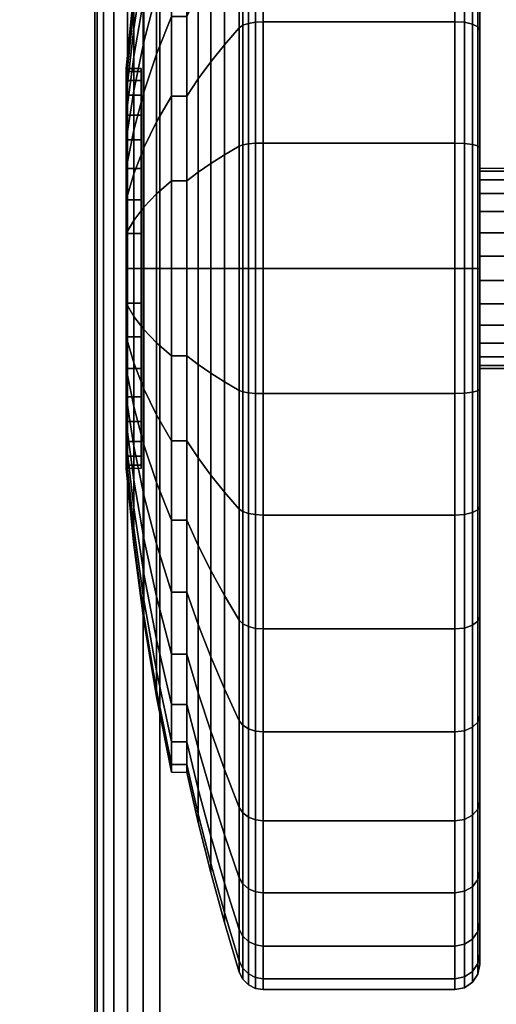
# Model space of a CAD drawing. Units: inches. Extents: x -0.2 to 60, y -30 to 0.
# Drawn here: x 51.6 to 52.6, y -7.2 to -5.2 of the extents above; entities that cross this region are included whole.
import ezdxf

# ---------------------------------------------------------------- set-up
doc = ezdxf.new("R2010")
doc.units = ezdxf.units.IN
doc.header["$MEASUREMENT"] = 0
for name, color, linetype in [('A-FURN-3-TABLE-LEG-CASTER-TREAD', 251, 'Continuous'), ('A-FURN-3-TABLE-LEG-CASTER-TRIM', 253, 'Continuous'), ('A-FURN-3-TABLE-LEG-FOOT', 253, 'Continuous'), ('A-FURN-3-TABLE-SURFACE-BOTTOM', 255, 'Continuous'), ('A-FURN-3-TABLE-SURFACE-TOP-HPL-TFL', 255, 'Continuous')]:
    doc.layers.add(name, color=color, linetype=linetype)

msp = doc.modelspace()

# ---------------------------------------------------------------- linework, layer by layer
at = {"layer": 'A-FURN-3-TABLE-LEG-CASTER-TREAD'}
for points, invisible_edges in [([(52.52, -4.3287, 1.2007), (52.52, -4.3075, 1.4425), (52.52, -7.0925, 1.4425), (52.52, -7.0713, 1.2007)], 10), ([(52.52, -4.3075, 1.4425), (52.52, -4.3287, 1.6843), (52.52, -7.0713, 1.6843), (52.52, -7.0925, 1.4425)], 10), ([(52.52, -4.3915, 0.9662), (52.52, -4.3287, 1.2007), (52.52, -7.0713, 1.2007), (52.52, -7.0085, 0.9662)], 10), ([(52.52, -4.3287, 1.6843), (52.52, -4.3915, 1.9188), (52.52, -7.0085, 1.9188), (52.52, -7.0713, 1.6843)], 10), ([(52.52, -4.4941, 0.7462), (52.52, -4.3915, 0.9662), (52.52, -7.0085, 0.9662), (52.52, -6.9059, 0.7462)], 10), ([(52.52, -4.3915, 1.9188), (52.52, -4.4941, 2.1387), (52.52, -6.9059, 2.1387), (52.52, -7.0085, 1.9188)], 10), ([(52.52, -4.6333, 0.5474), (52.52, -4.4941, 0.7462), (52.52, -6.9059, 0.7462), (52.52, -6.7667, 0.5474)], 10), ([(52.52, -4.4941, 2.1387), (52.52, -4.6333, 2.3376), (52.52, -6.7667, 2.3376), (52.52, -6.9059, 2.1387)], 10), ([(52.52, -4.8049, 0.3758), (52.52, -4.6333, 0.5474), (52.52, -6.7667, 0.5474), (52.52, -6.5951, 0.3758)], 10), ([(52.52, -4.6333, 2.3376), (52.52, -4.8049, 2.5092), (52.52, -6.5951, 2.5092), (52.52, -6.7667, 2.3376)], 10), ([(52.52, -5.0037, 0.2366), (52.52, -4.8049, 0.3758), (52.52, -6.5951, 0.3758), (52.52, -6.3962, 0.2366)], 10), ([(52.52, -4.8049, 2.5092), (52.52, -5.0037, 2.6484), (52.52, -6.3962, 2.6484), (52.52, -6.5951, 2.5092)], 10), ([(52.52, -5.2237, 0.134), (52.52, -5.0037, 0.2366), (52.52, -6.3962, 0.2366), (52.52, -6.1763, 0.134)], 10), ([(52.52, -5.0037, 2.6484), (52.52, -5.2237, 2.751), (52.52, -6.1763, 2.751), (52.52, -6.3962, 2.6484)], 10), ([(52.52, -5.4582, 0.0712), (52.52, -5.2237, 0.134), (52.52, -6.1763, 0.134), (52.52, -5.9418, 0.0712)], 10), ([(52.52, -5.2237, 2.751), (52.52, -5.4582, 2.8138), (52.52, -5.9418, 2.8138), (52.52, -6.1763, 2.751)], 10), ([(52.52, -5.7, 0.05), (52.52, -5.4582, 0.0712), (52.52, -5.9418, 0.0712), (52.52, -5.7, 0.05)], 2), ([(52.52, -5.4582, 2.8138), (52.52, -5.7, 2.835), (52.52, -5.7, 2.835), (52.52, -5.9418, 2.8138)], 8)]:
    msp.add_3dface(points, dxfattribs=dict(at, invisible_edges=invisible_edges))
at = {"layer": 'A-FURN-3-TABLE-LEG-CASTER-TRIM'}
for points, invisible_edges in [([(51.8426, -5.3061, 1.512), (51.8426, -5.3, 1.4425), (51.8426, -6.1, 1.4425), (51.8426, -6.0939, 1.512)], 10), ([(51.8426, -5.3, 1.4425), (51.8426, -5.3061, 1.373), (51.8426, -6.0939, 1.373), (51.8426, -6.1, 1.4425)], 10), ([(51.8426, -5.3241, 1.5793), (51.8426, -5.3061, 1.512), (51.8426, -6.0939, 1.512), (51.8426, -6.0759, 1.5793)], 10), ([(51.8426, -5.3061, 1.373), (51.8426, -5.3241, 1.3057), (51.8426, -6.0759, 1.3057), (51.8426, -6.0939, 1.373)], 10), ([(51.8426, -5.3536, 1.6425), (51.8426, -5.3241, 1.5793), (51.8426, -6.0759, 1.5793), (51.8426, -6.0464, 1.6425)], 10), ([(51.8426, -5.3241, 1.3057), (51.8426, -5.3536, 1.2425), (51.8426, -6.0464, 1.2425), (51.8426, -6.0759, 1.3057)], 10), ([(51.8426, -5.3936, 1.6996), (51.8426, -5.3536, 1.6425), (51.8426, -6.0464, 1.6425), (51.8426, -6.0064, 1.6996)], 10), ([(51.8426, -5.3536, 1.2425), (51.8426, -5.3936, 1.1854), (51.8426, -6.0064, 1.1854), (51.8426, -6.0464, 1.2425)], 10), ([(51.8426, -5.4429, 1.7489), (51.8426, -5.3936, 1.6996), (51.8426, -6.0064, 1.6996), (51.8426, -5.9571, 1.7489)], 10), ([(51.8426, -5.3936, 1.1854), (51.8426, -5.4429, 1.1361), (51.8426, -5.9571, 1.1361), (51.8426, -6.0064, 1.1854)], 10), ([(51.8426, -5.5, 1.7889), (51.8426, -5.4429, 1.7489), (51.8426, -5.9571, 1.7489), (51.8426, -5.9, 1.7889)], 10), ([(51.8426, -5.4429, 1.1361), (51.8426, -5.5, 1.0961), (51.8426, -5.9, 1.0961), (51.8426, -5.9571, 1.1361)], 10), ([(51.8426, -5.5632, 1.8184), (51.8426, -5.5, 1.7889), (51.8426, -5.9, 1.7889), (51.8426, -5.8368, 1.8184)], 10), ([(51.8426, -5.5, 1.0961), (51.8426, -5.5632, 1.0666), (51.8426, -5.8368, 1.0666), (51.8426, -5.9, 1.0961)], 10), ([(51.8426, -5.6305, 1.8364), (51.8426, -5.5632, 1.8184), (51.8426, -5.8368, 1.8184), (51.8426, -5.7695, 1.8364)], 10), ([(51.8426, -5.5632, 1.0666), (51.8426, -5.6305, 1.0486), (51.8426, -5.7695, 1.0486), (51.8426, -5.8368, 1.0666)], 10), ([(51.8426, -5.7, 1.8425), (51.8426, -5.6305, 1.8364), (51.8426, -5.7695, 1.8364), (51.8426, -5.7, 1.8425)], 2), ([(51.8426, -5.6305, 1.0486), (51.8426, -5.7, 1.0425), (51.8426, -5.7, 1.0425), (51.8426, -5.7695, 1.0486)], 8)]:
    msp.add_3dface(points, dxfattribs=dict(at, invisible_edges=invisible_edges))
at = {"layer": 'A-FURN-3-TABLE-SURFACE-BOTTOM', "invisible_edges": 5}
for points in [[(59.527, -6.1706, 41), (0.5436, -6.4681, 41), (0.3578, -4.3412, 41), (59.3275, -3.97, 41)], [(59.6822, -8.3748, 41), (0.6883, -8.5983, 41), (0.5436, -6.4681, 41), (59.527, -6.1706, 41)]]:
    msp.add_3dface(points, dxfattribs=at)
at = {"layer": 'A-FURN-3-TABLE-SURFACE-TOP-HPL-TFL', "invisible_edges": 10}
for points in [[(0.3578, -4.3412, 42), (0.5436, -6.4681, 42), (59.527, -6.1706, 42), (59.3275, -3.97, 42)], [(0.5436, -6.4681, 42), (0.6883, -8.5983, 42), (59.6822, -8.3748, 42), (59.527, -6.1706, 42)]]:
    msp.add_3dface(points, dxfattribs=at)

# ---------------------------------------------------------------- meshes
at = {"layer": 'A-FURN-3-TABLE-LEG-CASTER-TREAD'}
mesh = msp.add_polymesh((9, 9), dxfattribs=at)
for k, corner in enumerate([(51.9338, -4.6925, 1.4425), (51.9568, -4.5917, 1.4425), (51.982, -4.4915, 1.4425), (52.0094, -4.3918, 1.4425), (52.0389, -4.2927, 1.4425), (52.0459, -4.2785, 1.4425), (52.057, -4.2672, 1.4425), (52.0711, -4.26, 1.4425), (52.0867, -4.2575, 1.4425), (51.9338, -4.7078, 1.2675), (51.9568, -4.6086, 1.25), (51.982, -4.5098, 1.2326), (52.0094, -4.4116, 1.2153), (52.0389, -4.3141, 1.1981), (52.0459, -4.3001, 1.1957), (52.057, -4.289, 1.1937), (52.0711, -4.2819, 1.1924), (52.0867, -4.2794, 1.192), (51.9338, -4.7533, 1.0979), (51.9568, -4.6586, 1.0634), (51.982, -4.5643, 1.0292), (52.0094, -4.4707, 0.9951), (52.0389, -4.3776, 0.9612), (52.0459, -4.3642, 0.9563), (52.057, -4.3537, 0.9525), (52.0711, -4.3468, 0.95), (52.0867, -4.3445, 0.9491), (51.9338, -4.8275, 0.9387), (51.9568, -4.7402, 0.8884), (51.982, -4.6534, 0.8382), (52.0094, -4.567, 0.7884), (52.0389, -4.4812, 0.7388), (52.0459, -4.469, 0.7318), (52.057, -4.4592, 0.7261), (52.0711, -4.4529, 0.7225), (52.0867, -4.4508, 0.7212), (51.9338, -4.9282, 0.7949), (51.9568, -4.851, 0.7301), (51.982, -4.7742, 0.6657), (52.0094, -4.6978, 0.6016), (52.0389, -4.6219, 0.5379), (52.0459, -4.6111, 0.5288), (52.057, -4.6024, 0.5215), (52.0711, -4.5969, 0.5169), (52.0867, -4.595, 0.5153), (51.9338, -5.0524, 0.6707), (51.9568, -4.9876, 0.5935), (51.982, -4.9232, 0.5167), (52.0094, -4.8591, 0.4403), (52.0389, -4.7954, 0.3644), (52.0459, -4.7863, 0.3536), (52.057, -4.779, 0.3449), (52.0711, -4.7744, 0.3394), (52.0867, -4.7728, 0.3375), (51.9338, -5.1962, 0.57), (51.9568, -5.1459, 0.4827), (51.982, -5.0957, 0.3959), (52.0094, -5.0459, 0.3095), (52.0389, -4.9963, 0.2237), (52.0459, -4.9893, 0.2115), (52.057, -4.9836, 0.2017), (52.0711, -4.98, 0.1954), (52.0867, -4.9787, 0.1933), (51.9338, -5.3554, 0.4958), (51.9568, -5.3209, 0.4011), (51.982, -5.2867, 0.3068), (52.0094, -5.2526, 0.2132), (52.0389, -5.2187, 0.1201), (52.0459, -5.2138, 0.1067), (52.057, -5.21, 0.0962), (52.0711, -5.2075, 0.0893), (52.0867, -5.2066, 0.087), (51.9338, -5.525, 0.4503), (51.9568, -5.5075, 0.3511), (51.982, -5.4901, 0.2523), (52.0094, -5.4728, 0.1541), (52.0389, -5.4556, 0.0566), (52.0459, -5.4532, 0.0426), (52.057, -5.4512, 0.0315), (52.0711, -5.4499, 0.0244), (52.0867, -5.4495, 0.0219)]):
    mesh.set_mesh_vertex(divmod(k, 9), corner)
mesh = msp.add_polymesh((9, 6), dxfattribs=at)
for k, corner in enumerate([(52.0867, -4.2575, 1.4425), (52.47, -4.2575, 1.4425), (52.4891, -4.2613, 1.4425), (52.5054, -4.2721, 1.4425), (52.5162, -4.2884, 1.4425), (52.52, -4.3075, 1.4425), (52.0867, -4.2794, 1.192), (52.47, -4.2794, 1.192), (52.4891, -4.2832, 1.1927), (52.5054, -4.2938, 1.1946), (52.5162, -4.3098, 1.1974), (52.52, -4.3287, 1.2007), (52.0867, -4.3445, 0.9491), (52.47, -4.3445, 0.9491), (52.4891, -4.3481, 0.9504), (52.5054, -4.3583, 0.9541), (52.5162, -4.3735, 0.9597), (52.52, -4.3915, 0.9662), (52.0867, -4.4508, 0.7212), (52.47, -4.4508, 0.7212), (52.4891, -4.4541, 0.7232), (52.5054, -4.4634, 0.7286), (52.5162, -4.4775, 0.7367), (52.52, -4.4941, 0.7462), (52.0867, -4.595, 0.5153), (52.47, -4.595, 0.5153), (52.4891, -4.5979, 0.5177), (52.5054, -4.6062, 0.5247), (52.5162, -4.6186, 0.5351), (52.52, -4.6333, 0.5474), (52.0867, -4.7728, 0.3375), (52.47, -4.7728, 0.3375), (52.4891, -4.7752, 0.3404), (52.5054, -4.7822, 0.3487), (52.5162, -4.7926, 0.3611), (52.52, -4.8049, 0.3758), (52.0867, -4.9787, 0.1933), (52.47, -4.9787, 0.1933), (52.4891, -4.9807, 0.1966), (52.5054, -4.9861, 0.2059), (52.5162, -4.9942, 0.22), (52.52, -5.0037, 0.2366), (52.0867, -5.2066, 0.087), (52.47, -5.2066, 0.087), (52.4891, -5.2079, 0.0906), (52.5054, -5.2116, 0.1008), (52.5162, -5.2172, 0.116), (52.52, -5.2237, 0.134), (52.0867, -5.4495, 0.0219), (52.47, -5.4495, 0.0219), (52.4891, -5.4502, 0.0257), (52.5054, -5.4521, 0.0363), (52.5162, -5.4549, 0.0523), (52.52, -5.4582, 0.0712)]):
    mesh.set_mesh_vertex(divmod(k, 6), corner)
mesh = msp.add_polymesh((9, 9), dxfattribs=at)
for k, corner in enumerate([(51.9338, -6.2037, 2.315), (51.9568, -6.2541, 2.4023), (51.982, -6.3043, 2.4891), (52.0094, -6.3541, 2.5755), (52.0389, -6.4037, 2.6613), (52.0459, -6.4107, 2.6735), (52.057, -6.4164, 2.6833), (52.0711, -6.42, 2.6896), (52.0867, -6.4212, 2.6917), (51.9338, -6.0446, 2.3892), (51.9568, -6.0791, 2.4839), (51.982, -6.1133, 2.5782), (52.0094, -6.1474, 2.6718), (52.0389, -6.1813, 2.7649), (52.0459, -6.1862, 2.7783), (52.057, -6.19, 2.7888), (52.0711, -6.1925, 2.7957), (52.0867, -6.1934, 2.798), (51.9338, -5.875, 2.4347), (51.9568, -5.8925, 2.5339), (51.982, -5.9099, 2.6327), (52.0094, -5.9272, 2.7309), (52.0389, -5.9444, 2.8284), (52.0459, -5.9468, 2.8424), (52.057, -5.9488, 2.8535), (52.0711, -5.9501, 2.8606), (52.0867, -5.9505, 2.8631), (51.9338, -5.7, 2.45), (51.9568, -5.7, 2.5508), (51.982, -5.7, 2.651), (52.0094, -5.7, 2.7507), (52.0389, -5.7, 2.8498), (52.0459, -5.7, 2.864), (52.057, -5.7, 2.8753), (52.0711, -5.7, 2.8825), (52.0867, -5.7, 2.885), (51.9338, -5.525, 2.4347), (51.9568, -5.5075, 2.5339), (51.982, -5.4901, 2.6327), (52.0094, -5.4728, 2.7309), (52.0389, -5.4556, 2.8284), (52.0459, -5.4532, 2.8424), (52.057, -5.4512, 2.8535), (52.0711, -5.4499, 2.8606), (52.0867, -5.4495, 2.8631), (51.9338, -5.3554, 2.3892), (51.9568, -5.3209, 2.4839), (51.982, -5.2867, 2.5782), (52.0094, -5.2526, 2.6718), (52.0389, -5.2187, 2.7649), (52.0459, -5.2138, 2.7783), (52.057, -5.21, 2.7888), (52.0711, -5.2075, 2.7957), (52.0867, -5.2066, 2.798), (51.9338, -5.1962, 2.315), (51.9568, -5.1459, 2.4023), (51.982, -5.0957, 2.4891), (52.0094, -5.0459, 2.5755), (52.0389, -4.9963, 2.6613), (52.0459, -4.9893, 2.6735), (52.057, -4.9836, 2.6833), (52.0711, -4.98, 2.6896), (52.0867, -4.9787, 2.6917), (51.9338, -5.0524, 2.2143), (51.9568, -4.9876, 2.2915), (51.982, -4.9232, 2.3683), (52.0094, -4.8591, 2.4447), (52.0389, -4.7954, 2.5206), (52.0459, -4.7863, 2.5314), (52.057, -4.779, 2.5401), (52.0711, -4.7744, 2.5456), (52.0867, -4.7728, 2.5475), (51.9338, -4.9282, 2.0901), (51.9568, -4.851, 2.1549), (51.982, -4.7742, 2.2193), (52.0094, -4.6978, 2.2834), (52.0389, -4.6219, 2.3471), (52.0459, -4.6111, 2.3562), (52.057, -4.6024, 2.3635), (52.0711, -4.5969, 2.3681), (52.0867, -4.595, 2.3697)]):
    mesh.set_mesh_vertex(divmod(k, 9), corner)
mesh = msp.add_polymesh((9, 6), dxfattribs=at)
for k, corner in enumerate([(52.0867, -6.4212, 2.6917), (52.47, -6.4212, 2.6917), (52.4891, -6.4193, 2.6884), (52.5054, -6.4139, 2.6791), (52.5162, -6.4058, 2.665), (52.52, -6.3962, 2.6484), (52.0867, -6.1934, 2.798), (52.47, -6.1934, 2.798), (52.4891, -6.1921, 2.7944), (52.5054, -6.1884, 2.7842), (52.5162, -6.1828, 2.769), (52.52, -6.1763, 2.751), (52.0867, -5.9505, 2.8631), (52.47, -5.9505, 2.8631), (52.4891, -5.9498, 2.8593), (52.5054, -5.9479, 2.8487), (52.5162, -5.9451, 2.8327), (52.52, -5.9418, 2.8138), (52.0867, -5.7, 2.885), (52.47, -5.7, 2.885), (52.4891, -5.7, 2.8812), (52.5054, -5.7, 2.8704), (52.5162, -5.7, 2.8541), (52.52, -5.7, 2.835), (52.0867, -5.4495, 2.8631), (52.47, -5.4495, 2.8631), (52.4891, -5.4502, 2.8593), (52.5054, -5.4521, 2.8487), (52.5162, -5.4549, 2.8327), (52.52, -5.4582, 2.8138), (52.0867, -5.2066, 2.798), (52.47, -5.2066, 2.798), (52.4891, -5.2079, 2.7944), (52.5054, -5.2116, 2.7842), (52.5162, -5.2172, 2.769), (52.52, -5.2237, 2.751), (52.0867, -4.9787, 2.6917), (52.47, -4.9787, 2.6917), (52.4891, -4.9807, 2.6884), (52.5054, -4.9861, 2.6791), (52.5162, -4.9942, 2.665), (52.52, -5.0037, 2.6484), (52.0867, -4.7728, 2.5475), (52.47, -4.7728, 2.5475), (52.4891, -4.7752, 2.5446), (52.5054, -4.7822, 2.5363), (52.5162, -4.7926, 2.5239), (52.52, -4.8049, 2.5092), (52.0867, -4.595, 2.3697), (52.47, -4.595, 2.3697), (52.4891, -4.5979, 2.3673), (52.5054, -4.6062, 2.3603), (52.5162, -4.6186, 2.3499), (52.52, -4.6333, 2.3376)]):
    mesh.set_mesh_vertex(divmod(k, 6), corner)
mesh = msp.add_polymesh((9, 9), dxfattribs=at)
for k, corner in enumerate([(51.9338, -5.525, 0.4503), (51.9568, -5.5075, 0.3511), (51.982, -5.4901, 0.2523), (52.0094, -5.4728, 0.1541), (52.0389, -5.4556, 0.0566), (52.0459, -5.4532, 0.0426), (52.057, -5.4512, 0.0315), (52.0711, -5.4499, 0.0244), (52.0867, -5.4495, 0.0219), (51.9338, -5.7, 0.435), (51.9568, -5.7, 0.3342), (51.982, -5.7, 0.234), (52.0094, -5.7, 0.1343), (52.0389, -5.7, 0.0352), (52.0459, -5.7, 0.021), (52.057, -5.7, 0.0097), (52.0711, -5.7, 0.0025), (52.0867, -5.7), (51.9338, -5.875, 0.4503), (51.9568, -5.8925, 0.3511), (51.982, -5.9099, 0.2523), (52.0094, -5.9272, 0.1541), (52.0389, -5.9444, 0.0566), (52.0459, -5.9468, 0.0426), (52.057, -5.9488, 0.0315), (52.0711, -5.9501, 0.0244), (52.0867, -5.9505, 0.0219), (51.9338, -6.0446, 0.4958), (51.9568, -6.0791, 0.4011), (51.982, -6.1133, 0.3068), (52.0094, -6.1474, 0.2132), (52.0389, -6.1813, 0.1201), (52.0459, -6.1862, 0.1067), (52.057, -6.19, 0.0962), (52.0711, -6.1925, 0.0893), (52.0867, -6.1934, 0.087), (51.9338, -6.2037, 0.57), (51.9568, -6.2541, 0.4827), (51.982, -6.3043, 0.3959), (52.0094, -6.3541, 0.3095), (52.0389, -6.4037, 0.2237), (52.0459, -6.4107, 0.2115), (52.057, -6.4164, 0.2017), (52.0711, -6.42, 0.1954), (52.0867, -6.4212, 0.1933), (51.9338, -6.3476, 0.6707), (51.9568, -6.4124, 0.5935), (51.982, -6.4768, 0.5167), (52.0094, -6.5409, 0.4403), (52.0389, -6.6046, 0.3644), (52.0459, -6.6137, 0.3536), (52.057, -6.621, 0.3449), (52.0711, -6.6256, 0.3394), (52.0867, -6.6272, 0.3375), (51.9338, -6.4718, 0.7949), (51.9568, -6.549, 0.7301), (51.982, -6.6258, 0.6657), (52.0094, -6.7022, 0.6016), (52.0389, -6.7781, 0.5379), (52.0459, -6.7889, 0.5288), (52.057, -6.7976, 0.5215), (52.0711, -6.8031, 0.5169), (52.0867, -6.805, 0.5153), (51.9338, -6.5725, 0.9388), (51.9568, -6.6598, 0.8884), (51.982, -6.7466, 0.8382), (52.0094, -6.833, 0.7884), (52.0389, -6.9188, 0.7388), (52.0459, -6.931, 0.7318), (52.057, -6.9408, 0.7261), (52.0711, -6.9471, 0.7225), (52.0867, -6.9492, 0.7213), (51.9338, -6.6467, 1.0979), (51.9568, -6.7414, 1.0634), (51.982, -6.8357, 1.0292), (52.0094, -6.9293, 0.9951), (52.0389, -7.0224, 0.9612), (52.0459, -7.0358, 0.9563), (52.057, -7.0463, 0.9525), (52.0711, -7.0532, 0.95), (52.0867, -7.0555, 0.9491)]):
    mesh.set_mesh_vertex(divmod(k, 9), corner)
mesh = msp.add_polymesh((9, 6), dxfattribs=at)
for k, corner in enumerate([(52.0867, -5.4495, 0.0219), (52.47, -5.4495, 0.0219), (52.4891, -5.4502, 0.0257), (52.5054, -5.4521, 0.0363), (52.5162, -5.4549, 0.0523), (52.52, -5.4582, 0.0712), (52.0867, -5.7), (52.47, -5.7), (52.4891, -5.7, 0.0038), (52.5054, -5.7, 0.0146), (52.5162, -5.7, 0.0309), (52.52, -5.7, 0.05), (52.0867, -5.9505, 0.0219), (52.47, -5.9505, 0.0219), (52.4891, -5.9498, 0.0257), (52.5054, -5.9479, 0.0363), (52.5162, -5.9451, 0.0523), (52.52, -5.9418, 0.0712), (52.0867, -6.1934, 0.087), (52.47, -6.1934, 0.087), (52.4891, -6.1921, 0.0906), (52.5054, -6.1884, 0.1008), (52.5162, -6.1828, 0.116), (52.52, -6.1763, 0.134), (52.0867, -6.4212, 0.1933), (52.47, -6.4212, 0.1933), (52.4891, -6.4193, 0.1966), (52.5054, -6.4139, 0.2059), (52.5162, -6.4058, 0.22), (52.52, -6.3962, 0.2366), (52.0867, -6.6272, 0.3375), (52.47, -6.6272, 0.3375), (52.4891, -6.6248, 0.3404), (52.5054, -6.6178, 0.3487), (52.5162, -6.6074, 0.3611), (52.52, -6.5951, 0.3758), (52.0867, -6.805, 0.5153), (52.47, -6.805, 0.5153), (52.4891, -6.8021, 0.5177), (52.5054, -6.7938, 0.5247), (52.5162, -6.7814, 0.5351), (52.52, -6.7667, 0.5474), (52.0867, -6.9492, 0.7213), (52.47, -6.9492, 0.7213), (52.4891, -6.9459, 0.7232), (52.5054, -6.9366, 0.7286), (52.5162, -6.9225, 0.7367), (52.52, -6.9059, 0.7463), (52.0867, -7.0555, 0.9491), (52.47, -7.0555, 0.9491), (52.4891, -7.0519, 0.9504), (52.5054, -7.0417, 0.9541), (52.5162, -7.0265, 0.9597), (52.52, -7.0085, 0.9662)]):
    mesh.set_mesh_vertex(divmod(k, 6), corner)
mesh = msp.add_polymesh((9, 9), dxfattribs=at)
for k, corner in enumerate([(51.9338, -6.6467, 1.0979), (51.9568, -6.7414, 1.0634), (51.982, -6.8357, 1.0292), (52.0094, -6.9293, 0.9951), (52.0389, -7.0224, 0.9612), (52.0459, -7.0358, 0.9563), (52.057, -7.0463, 0.9525), (52.0711, -7.0532, 0.95), (52.0867, -7.0555, 0.9491), (51.9338, -6.6922, 1.2675), (51.9568, -6.7914, 1.25), (51.982, -6.8902, 1.2326), (52.0094, -6.9884, 1.2153), (52.0389, -7.0859, 1.1981), (52.0459, -7.0999, 1.1957), (52.057, -7.111, 1.1937), (52.0711, -7.1181, 1.1924), (52.0867, -7.1206, 1.192), (51.9338, -6.7075, 1.4425), (51.9568, -6.8083, 1.4425), (51.982, -6.9085, 1.4425), (52.0094, -7.0082, 1.4425), (52.0389, -7.1073, 1.4425), (52.0459, -7.1215, 1.4425), (52.057, -7.1328, 1.4425), (52.0711, -7.14, 1.4425), (52.0867, -7.1425, 1.4425), (51.9338, -6.6922, 1.6175), (51.9568, -6.7914, 1.635), (51.982, -6.8902, 1.6524), (52.0094, -6.9884, 1.6697), (52.0389, -7.0859, 1.6869), (52.0459, -7.0999, 1.6893), (52.057, -7.111, 1.6913), (52.0711, -7.1181, 1.6926), (52.0867, -7.1206, 1.693), (51.9338, -6.6467, 1.7871), (51.9568, -6.7414, 1.8216), (51.982, -6.8357, 1.8558), (52.0094, -6.9293, 1.8899), (52.0389, -7.0224, 1.9238), (52.0459, -7.0358, 1.9287), (52.057, -7.0463, 1.9325), (52.0711, -7.0532, 1.935), (52.0867, -7.0555, 1.9359), (51.9338, -6.5725, 1.9463), (51.9568, -6.6598, 1.9966), (51.982, -6.7466, 2.0468), (52.0094, -6.833, 2.0966), (52.0389, -6.9188, 2.1462), (52.0459, -6.931, 2.1532), (52.057, -6.9408, 2.1589), (52.0711, -6.9471, 2.1625), (52.0867, -6.9492, 2.1638), (51.9338, -6.4718, 2.0901), (51.9568, -6.549, 2.1549), (51.982, -6.6258, 2.2193), (52.0094, -6.7022, 2.2834), (52.0389, -6.7781, 2.3471), (52.0459, -6.7889, 2.3562), (52.057, -6.7976, 2.3635), (52.0711, -6.8031, 2.3681), (52.0867, -6.805, 2.3697), (51.9338, -6.3476, 2.2143), (51.9568, -6.4124, 2.2915), (51.982, -6.4768, 2.3683), (52.0094, -6.5409, 2.4447), (52.0389, -6.6046, 2.5206), (52.0459, -6.6137, 2.5314), (52.057, -6.621, 2.5401), (52.0711, -6.6256, 2.5456), (52.0867, -6.6272, 2.5475), (51.9338, -6.2037, 2.315), (51.9568, -6.2541, 2.4023), (51.982, -6.3043, 2.4891), (52.0094, -6.3541, 2.5755), (52.0389, -6.4037, 2.6613), (52.0459, -6.4107, 2.6735), (52.057, -6.4164, 2.6833), (52.0711, -6.42, 2.6896), (52.0867, -6.4212, 2.6917)]):
    mesh.set_mesh_vertex(divmod(k, 9), corner)
mesh = msp.add_polymesh((9, 6), dxfattribs=at)
for k, corner in enumerate([(52.0867, -7.0555, 0.9491), (52.47, -7.0555, 0.9491), (52.4891, -7.0519, 0.9504), (52.5054, -7.0417, 0.9541), (52.5162, -7.0265, 0.9597), (52.52, -7.0085, 0.9662), (52.0867, -7.1206, 1.192), (52.47, -7.1206, 1.192), (52.4891, -7.1168, 1.1927), (52.5054, -7.1062, 1.1946), (52.5162, -7.0902, 1.1974), (52.52, -7.0713, 1.2007), (52.0867, -7.1425, 1.4425), (52.47, -7.1425, 1.4425), (52.4891, -7.1387, 1.4425), (52.5054, -7.1279, 1.4425), (52.5162, -7.1116, 1.4425), (52.52, -7.0925, 1.4425), (52.0867, -7.1206, 1.693), (52.47, -7.1206, 1.693), (52.4891, -7.1168, 1.6923), (52.5054, -7.1062, 1.6904), (52.5162, -7.0902, 1.6876), (52.52, -7.0713, 1.6843), (52.0867, -7.0555, 1.9359), (52.47, -7.0555, 1.9359), (52.4891, -7.0519, 1.9346), (52.5054, -7.0417, 1.9309), (52.5162, -7.0265, 1.9253), (52.52, -7.0085, 1.9188), (52.0867, -6.9492, 2.1638), (52.47, -6.9492, 2.1638), (52.4891, -6.9459, 2.1618), (52.5054, -6.9366, 2.1564), (52.5162, -6.9225, 2.1483), (52.52, -6.9059, 2.1388), (52.0867, -6.805, 2.3697), (52.47, -6.805, 2.3697), (52.4891, -6.8021, 2.3673), (52.5054, -6.7938, 2.3603), (52.5162, -6.7814, 2.3499), (52.52, -6.7667, 2.3376), (52.0867, -6.6272, 2.5475), (52.47, -6.6272, 2.5475), (52.4891, -6.6248, 2.5446), (52.5054, -6.6178, 2.5363), (52.5162, -6.6074, 2.5239), (52.52, -6.5951, 2.5092), (52.0867, -6.4212, 2.6917), (52.47, -6.4212, 2.6917), (52.4891, -6.4193, 2.6884), (52.5054, -6.4139, 2.6791), (52.5162, -6.4058, 2.665), (52.52, -6.3962, 2.6484)]):
    mesh.set_mesh_vertex(divmod(k, 6), corner)
at = {"layer": 'A-FURN-3-TABLE-LEG-CASTER-TRIM'}
mesh = msp.add_polymesh((36, 5), dxfattribs=dict(at, m_close=True))
for k, corner in enumerate([(51.8125, -5.3, 1.4425), (51.8278, -5.1471, 1.4425), (51.848, -4.9948, 1.4425), (51.8731, -4.8432, 1.4425), (51.9031, -4.6925, 1.4425), (51.8125, -5.3061, 1.373), (51.8278, -5.1555, 1.3465), (51.848, -5.0055, 1.32), (51.8731, -4.8562, 1.2937), (51.9031, -4.7078, 1.2675), (51.8125, -5.3241, 1.3057), (51.8278, -5.1805, 1.2534), (51.848, -5.0373, 1.2013), (51.8731, -4.8949, 1.1495), (51.9031, -4.7533, 1.0979), (51.8125, -5.3536, 1.2425), (51.8278, -5.2212, 1.1661), (51.848, -5.0893, 1.0899), (51.8731, -4.958, 1.0141), (51.9031, -4.8275, 0.9388), (51.8125, -5.3936, 1.1854), (51.8278, -5.2765, 1.0871), (51.848, -5.1598, 0.9892), (51.8731, -5.0437, 0.8918), (51.9031, -4.9282, 0.7949), (51.8125, -5.4429, 1.1361), (51.8278, -5.3446, 1.019), (51.848, -5.2467, 0.9023), (51.8731, -5.1493, 0.7862), (51.9031, -5.0524, 0.6707), (51.8125, -5.5, 1.0961), (51.8278, -5.4236, 0.9637), (51.848, -5.3474, 0.8318), (51.8731, -5.2716, 0.7005), (51.9031, -5.1962, 0.57), (51.8125, -5.5632, 1.0666), (51.8278, -5.5109, 0.923), (51.848, -5.4588, 0.7798), (51.8731, -5.407, 0.6374), (51.9031, -5.3554, 0.4958), (51.8125, -5.6305, 1.0486), (51.8278, -5.604, 0.898), (51.848, -5.5775, 0.748), (51.8731, -5.5512, 0.5987), (51.9031, -5.525, 0.4503), (51.8125, -5.7, 1.0425), (51.8278, -5.7, 0.8896), (51.848, -5.7, 0.7373), (51.8731, -5.7, 0.5857), (51.9031, -5.7, 0.435), (51.8125, -5.7695, 1.0486), (51.8278, -5.796, 0.898), (51.848, -5.8225, 0.748), (51.8731, -5.8488, 0.5987), (51.9031, -5.875, 0.4503), (51.8125, -5.8368, 1.0666), (51.8278, -5.8891, 0.923), (51.848, -5.9412, 0.7798), (51.8731, -5.993, 0.6374), (51.9031, -6.0446, 0.4958), (51.8125, -5.9, 1.0961), (51.8278, -5.9764, 0.9637), (51.848, -6.0526, 0.8318), (51.8731, -6.1284, 0.7005), (51.9031, -6.2037, 0.57), (51.8125, -5.9571, 1.1361), (51.8278, -6.0554, 1.019), (51.848, -6.1533, 0.9023), (51.8731, -6.2507, 0.7862), (51.9031, -6.3476, 0.6707), (51.8125, -6.0064, 1.1854), (51.8278, -6.1235, 1.0871), (51.848, -6.2402, 0.9892), (51.8731, -6.3563, 0.8918), (51.9031, -6.4718, 0.7949), (51.8125, -6.0464, 1.2425), (51.8278, -6.1788, 1.1661), (51.848, -6.3107, 1.0899), (51.8731, -6.442, 1.0141), (51.9031, -6.5725, 0.9388), (51.8125, -6.0759, 1.3057), (51.8278, -6.2195, 1.2534), (51.848, -6.3627, 1.2013), (51.8731, -6.5051, 1.1495), (51.9031, -6.6467, 1.0979), (51.8125, -6.0939, 1.373), (51.8278, -6.2445, 1.3465), (51.848, -6.3945, 1.32), (51.8731, -6.5438, 1.2937), (51.9031, -6.6922, 1.2675), (51.8125, -6.1, 1.4425), (51.8278, -6.2529, 1.4425), (51.848, -6.4052, 1.4425), (51.8731, -6.5568, 1.4425), (51.9031, -6.7075, 1.4425), (51.8125, -6.0939, 1.512), (51.8278, -6.2445, 1.5385), (51.848, -6.3945, 1.565), (51.8731, -6.5438, 1.5913), (51.9031, -6.6922, 1.6175), (51.8125, -6.0759, 1.5793), (51.8278, -6.2195, 1.6316), (51.848, -6.3627, 1.6837), (51.8731, -6.5051, 1.7355), (51.9031, -6.6467, 1.7871), (51.8125, -6.0464, 1.6425), (51.8278, -6.1788, 1.7189), (51.848, -6.3107, 1.7951), (51.8731, -6.442, 1.8709), (51.9031, -6.5725, 1.9462), (51.8125, -6.0064, 1.6996), (51.8278, -6.1235, 1.7979), (51.848, -6.2402, 1.8958), (51.8731, -6.3563, 1.9932), (51.9031, -6.4718, 2.0901), (51.8125, -5.9571, 1.7489), (51.8278, -6.0554, 1.866), (51.848, -6.1533, 1.9827), (51.8731, -6.2507, 2.0988), (51.9031, -6.3476, 2.2143), (51.8125, -5.9, 1.7889), (51.8278, -5.9764, 1.9213), (51.848, -6.0526, 2.0532), (51.8731, -6.1284, 2.1845), (51.9031, -6.2037, 2.315), (51.8125, -5.8368, 1.8184), (51.8278, -5.8891, 1.962), (51.848, -5.9412, 2.1052), (51.8731, -5.993, 2.2476), (51.9031, -6.0446, 2.3892), (51.8125, -5.7695, 1.8364), (51.8278, -5.796, 1.987), (51.848, -5.8225, 2.137), (51.8731, -5.8488, 2.2863), (51.9031, -5.875, 2.4347), (51.8125, -5.7, 1.8425), (51.8278, -5.7, 1.9954), (51.848, -5.7, 2.1477), (51.8731, -5.7, 2.2993), (51.9031, -5.7, 2.45), (51.8125, -5.6305, 1.8364), (51.8278, -5.604, 1.987), (51.848, -5.5775, 2.137), (51.8731, -5.5512, 2.2863), (51.9031, -5.525, 2.4347), (51.8125, -5.5632, 1.8184), (51.8278, -5.5109, 1.962), (51.848, -5.4588, 2.1052), (51.8731, -5.407, 2.2476), (51.9031, -5.3554, 2.3892), (51.8125, -5.5, 1.7889), (51.8278, -5.4236, 1.9213), (51.848, -5.3474, 2.0532), (51.8731, -5.2716, 2.1845), (51.9031, -5.1962, 2.315), (51.8125, -5.4429, 1.7489), (51.8278, -5.3446, 1.866), (51.848, -5.2467, 1.9827), (51.8731, -5.1493, 2.0988), (51.9031, -5.0524, 2.2143), (51.8125, -5.3936, 1.6996), (51.8278, -5.2765, 1.7979), (51.848, -5.1598, 1.8958), (51.8731, -5.0437, 1.9932), (51.9031, -4.9282, 2.0901), (51.8125, -5.3536, 1.6425), (51.8278, -5.2212, 1.7189), (51.848, -5.0893, 1.7951), (51.8731, -4.958, 1.8709), (51.9031, -4.8275, 1.9463), (51.8125, -5.3241, 1.5793), (51.8278, -5.1805, 1.6316), (51.848, -5.0373, 1.6837), (51.8731, -4.8949, 1.7355), (51.9031, -4.7533, 1.7871), (51.8125, -5.3061, 1.512), (51.8278, -5.1555, 1.5385), (51.848, -5.0055, 1.565), (51.8731, -4.8562, 1.5913), (51.9031, -4.7078, 1.6175)]):
    mesh.set_mesh_vertex(divmod(k, 5), corner)
mesh = msp.add_polymesh((2, 36), dxfattribs=dict(at, n_close=True))
for k, corner in enumerate([(51.9338, -6.7075, 1.4425), (51.9338, -6.6922, 1.6175), (51.9338, -6.6467, 1.7871), (51.9338, -6.5725, 1.9462), (51.9338, -6.4718, 2.0901), (51.9338, -6.3476, 2.2143), (51.9338, -6.2037, 2.315), (51.9338, -6.0446, 2.3892), (51.9338, -5.875, 2.4347), (51.9338, -5.7, 2.45), (51.9338, -5.525, 2.4347), (51.9338, -5.3554, 2.3892), (51.9338, -5.1962, 2.315), (51.9338, -5.0524, 2.2143), (51.9338, -4.9282, 2.0901), (51.9338, -4.8275, 1.9462), (51.9338, -4.7533, 1.7871), (51.9338, -4.7078, 1.6175), (51.9338, -4.6925, 1.4425), (51.9338, -4.7078, 1.2675), (51.9338, -4.7533, 1.0979), (51.9338, -4.8275, 0.9388), (51.9338, -4.9282, 0.7949), (51.9338, -5.0524, 0.6707), (51.9338, -5.1962, 0.57), (51.9338, -5.3554, 0.4958), (51.9338, -5.525, 0.4503), (51.9338, -5.7, 0.435), (51.9338, -5.875, 0.4503), (51.9338, -6.0446, 0.4958), (51.9338, -6.2037, 0.57), (51.9338, -6.3476, 0.6707), (51.9338, -6.4718, 0.7949), (51.9338, -6.5725, 0.9388), (51.9338, -6.6467, 1.0979), (51.9338, -6.6922, 1.2675), (51.9031, -6.7075, 1.4425), (51.9031, -6.6922, 1.6175), (51.9031, -6.6467, 1.7871), (51.9031, -6.5725, 1.9462), (51.9031, -6.4718, 2.0901), (51.9031, -6.3476, 2.2143), (51.9031, -6.2037, 2.315), (51.9031, -6.0446, 2.3892), (51.9031, -5.875, 2.4347), (51.9031, -5.7, 2.45), (51.9031, -5.525, 2.4347), (51.9031, -5.3554, 2.3892), (51.9031, -5.1962, 2.315), (51.9031, -5.0524, 2.2143), (51.9031, -4.9282, 2.0901), (51.9031, -4.8275, 1.9462), (51.9031, -4.7533, 1.7871), (51.9031, -4.7078, 1.6175), (51.9031, -4.6925, 1.4425), (51.9031, -4.7078, 1.2675), (51.9031, -4.7533, 1.0979), (51.9031, -4.8275, 0.9388), (51.9031, -4.9282, 0.7949), (51.9031, -5.0524, 0.6707), (51.9031, -5.1962, 0.57), (51.9031, -5.3554, 0.4958), (51.9031, -5.525, 0.4503), (51.9031, -5.7, 0.435), (51.9031, -5.875, 0.4503), (51.9031, -6.0446, 0.4958), (51.9031, -6.2037, 0.57), (51.9031, -6.3476, 0.6707), (51.9031, -6.4718, 0.7949), (51.9031, -6.5725, 0.9388), (51.9031, -6.6467, 1.0979), (51.9031, -6.6922, 1.2675)]):
    mesh.set_mesh_vertex(divmod(k, 36), corner)
mesh = msp.add_polymesh((2, 36), dxfattribs=dict(at, n_close=True))
for k, corner in enumerate([(51.8125, -6.1, 1.4425), (51.8125, -6.0939, 1.512), (51.8125, -6.0759, 1.5793), (51.8125, -6.0464, 1.6425), (51.8125, -6.0064, 1.6996), (51.8125, -5.9571, 1.7489), (51.8125, -5.9, 1.7889), (51.8125, -5.8368, 1.8184), (51.8125, -5.7695, 1.8364), (51.8125, -5.7, 1.8425), (51.8125, -5.6305, 1.8364), (51.8125, -5.5632, 1.8184), (51.8125, -5.5, 1.7889), (51.8125, -5.4429, 1.7489), (51.8125, -5.3936, 1.6996), (51.8125, -5.3536, 1.6425), (51.8125, -5.3241, 1.5793), (51.8125, -5.3061, 1.512), (51.8125, -5.3, 1.4425), (51.8125, -5.3061, 1.373), (51.8125, -5.3241, 1.3057), (51.8125, -5.3536, 1.2425), (51.8125, -5.3936, 1.1854), (51.8125, -5.4429, 1.1361), (51.8125, -5.5, 1.0961), (51.8125, -5.5632, 1.0666), (51.8125, -5.6305, 1.0486), (51.8125, -5.7, 1.0425), (51.8125, -5.7695, 1.0486), (51.8125, -5.8368, 1.0666), (51.8125, -5.9, 1.0961), (51.8125, -5.9571, 1.1361), (51.8125, -6.0064, 1.1854), (51.8125, -6.0464, 1.2425), (51.8125, -6.0759, 1.3057), (51.8125, -6.0939, 1.373), (51.8426, -6.1, 1.4425), (51.8426, -6.0939, 1.512), (51.8426, -6.0759, 1.5793), (51.8426, -6.0464, 1.6425), (51.8426, -6.0064, 1.6996), (51.8426, -5.9571, 1.7489), (51.8426, -5.9, 1.7889), (51.8426, -5.8368, 1.8184), (51.8426, -5.7695, 1.8364), (51.8426, -5.7, 1.8425), (51.8426, -5.6305, 1.8364), (51.8426, -5.5632, 1.8184), (51.8426, -5.5, 1.7889), (51.8426, -5.4429, 1.7489), (51.8426, -5.3936, 1.6996), (51.8426, -5.3536, 1.6425), (51.8426, -5.3241, 1.5793), (51.8426, -5.3061, 1.512), (51.8426, -5.3, 1.4425), (51.8426, -5.3061, 1.373), (51.8426, -5.3241, 1.3057), (51.8426, -5.3536, 1.2425), (51.8426, -5.3936, 1.1854), (51.8426, -5.4429, 1.1361), (51.8426, -5.5, 1.0961), (51.8426, -5.5632, 1.0666), (51.8426, -5.6305, 1.0486), (51.8426, -5.7, 1.0425), (51.8426, -5.7695, 1.0486), (51.8426, -5.8368, 1.0666), (51.8426, -5.9, 1.0961), (51.8426, -5.9571, 1.1361), (51.8426, -6.0064, 1.1854), (51.8426, -6.0464, 1.2425), (51.8426, -6.0759, 1.3057), (51.8426, -6.0939, 1.373)]):
    mesh.set_mesh_vertex(divmod(k, 36), corner)
mesh = msp.add_polymesh((2, 26), dxfattribs=dict(at, n_close=True))
for k, corner in enumerate([(52.52, -5.5, 1.4425), (52.52, -5.5058, 1.4904), (52.52, -5.5229, 1.5354), (52.52, -5.5503, 1.5751), (52.52, -5.5864, 1.6071), (52.52, -5.6291, 1.6295), (52.52, -5.6759, 1.641), (52.52, -5.7241, 1.641), (52.52, -5.7709, 1.6295), (52.52, -5.8136, 1.6071), (52.52, -5.8497, 1.5751), (52.52, -5.8771, 1.5354), (52.52, -5.8942, 1.4904), (52.52, -5.9, 1.4425), (52.52, -5.8942, 1.3946), (52.52, -5.8771, 1.3496), (52.52, -5.8497, 1.3099), (52.52, -5.8136, 1.2779), (52.52, -5.7709, 1.2555), (52.52, -5.7241, 1.244), (52.52, -5.6759, 1.244), (52.52, -5.6291, 1.2555), (52.52, -5.5864, 1.2779), (52.52, -5.5503, 1.3099), (52.52, -5.5229, 1.3496), (52.52, -5.5058, 1.3946), (52.58, -5.5, 1.4425), (52.58, -5.5058, 1.4904), (52.58, -5.5229, 1.5354), (52.58, -5.5503, 1.5751), (52.58, -5.5864, 1.6071), (52.58, -5.6291, 1.6295), (52.58, -5.6759, 1.641), (52.58, -5.7241, 1.641), (52.58, -5.7709, 1.6295), (52.58, -5.8136, 1.6071), (52.58, -5.8497, 1.5751), (52.58, -5.8771, 1.5354), (52.58, -5.8942, 1.4904), (52.58, -5.9, 1.4425), (52.58, -5.8942, 1.3946), (52.58, -5.8771, 1.3496), (52.58, -5.8497, 1.3099), (52.58, -5.8136, 1.2779), (52.58, -5.7709, 1.2555), (52.58, -5.7241, 1.244), (52.58, -5.6759, 1.244), (52.58, -5.6291, 1.2555), (52.58, -5.5864, 1.2779), (52.58, -5.5503, 1.3099), (52.58, -5.5229, 1.3496), (52.58, -5.5058, 1.3946)]):
    mesh.set_mesh_vertex(divmod(k, 26), corner)
at = {"layer": 'A-FURN-3-TABLE-LEG-FOOT'}
mesh = msp.add_polymesh((2, 29), dxfattribs=at)
for k, corner in enumerate([(54.12, -26, 4.5), (54.1536, -26, 4.4956), (54.185, -26, 4.4826), (54.2119, -26, 4.4619), (54.2326, -26, 4.435), (54.2456, -26, 4.4036), (54.25, -26, 4.37), (54.25, -26, 3.63), (54.2456, -26, 3.5964), (54.2326, -26, 3.565), (54.2119, -26, 3.5381), (54.185, -26, 3.5174), (54.1536, -26, 3.5044), (54.12, -26, 3.5), (51.88, -26, 3.5), (51.8464, -26, 3.5044), (51.815, -26, 3.5174), (51.7881, -26, 3.5381), (51.7674, -26, 3.565), (51.7544, -26, 3.5964), (51.75, -26, 3.63), (51.75, -26, 4.37), (51.7544, -26, 4.4036), (51.7674, -26, 4.435), (51.7881, -26, 4.4619), (51.815, -26, 4.4826), (51.8464, -26, 4.4956), (51.88, -26, 4.5), (54.12, -26, 4.5), (54.12, -4, 4.5), (54.1536, -4, 4.4956), (54.185, -4, 4.4826), (54.2119, -4, 4.4619), (54.2326, -4, 4.435), (54.2456, -4, 4.4036), (54.25, -4, 4.37), (54.25, -4, 3.63), (54.2456, -4, 3.5964), (54.2326, -4, 3.565), (54.2119, -4, 3.5381), (54.185, -4, 3.5174), (54.1536, -4, 3.5044), (54.12, -4, 3.5), (51.88, -4, 3.5), (51.8464, -4, 3.5044), (51.815, -4, 3.5174), (51.7881, -4, 3.5381), (51.7674, -4, 3.565), (51.7544, -4, 3.5964), (51.75, -4, 3.63), (51.75, -4, 4.37), (51.7544, -4, 4.4036), (51.7674, -4, 4.435), (51.7881, -4, 4.4619), (51.815, -4, 4.4826), (51.8464, -4, 4.4956), (51.88, -4, 4.5), (54.12, -4, 4.5)]):
    mesh.set_mesh_vertex(divmod(k, 29), corner)

doc.saveas('drawing.dxf')
